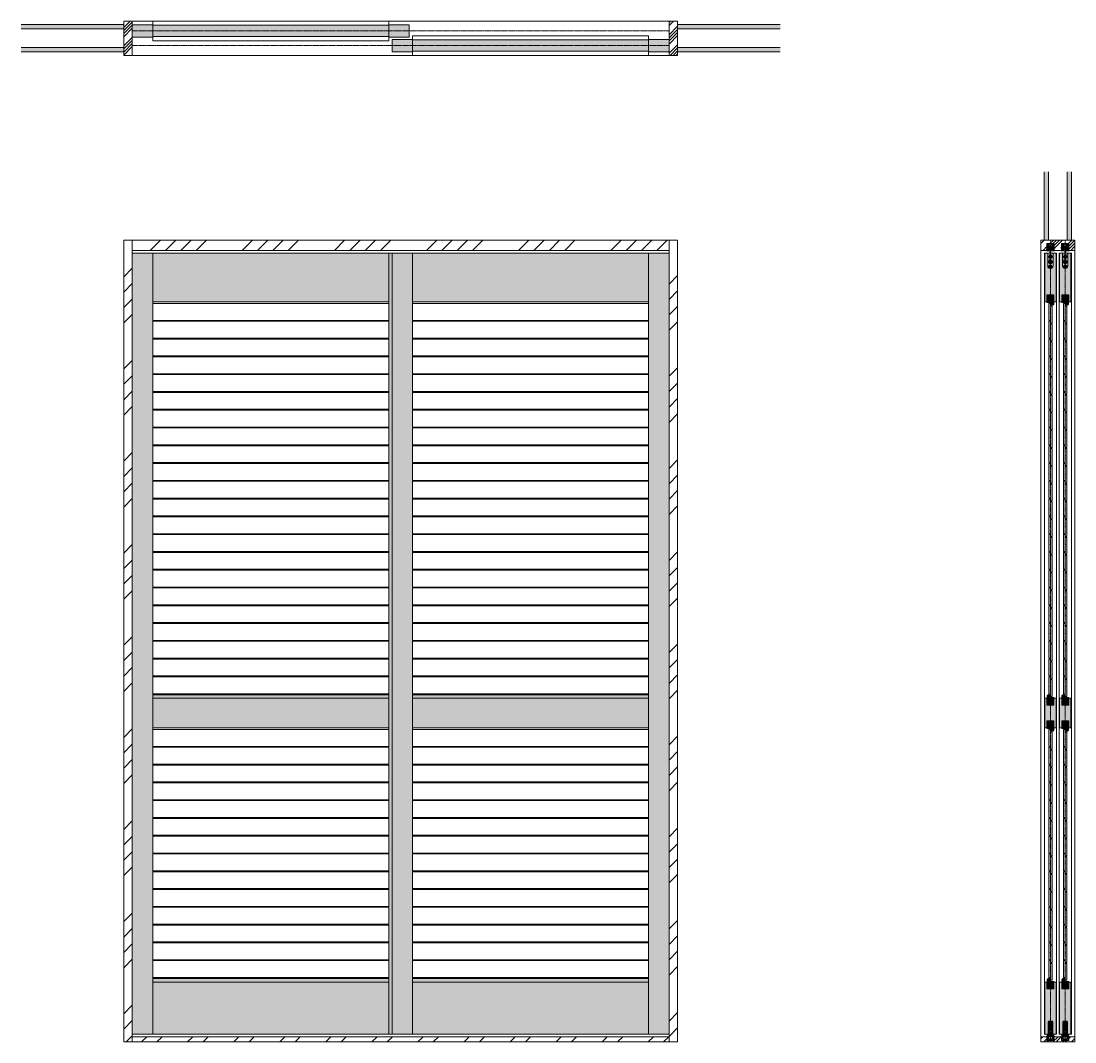
# Model space of a CAD drawing. Units: millimetres. Extents: x 12465 to 17599, y -14246 to 1138.
# Drawn here: x 13529 to 16611, y -6434 to -3448 of the extents above; entities that cross this region are included whole.
import ezdxf

# ---------------------------------------------------------------- set-up
doc = ezdxf.new("R2010")
doc.units = ezdxf.units.MM
for name, pattern in [('CENTER', [50.8, 31.75, -6.35, 6.35, -6.35]), ('MCDASH03', [5.254331, 2.627359, -1.313486, 0, -1.313486]), ('MCDASH06', [3.22616, 0, -1.61308, 0, -1.61308])]:
    doc.linetypes.add(name, pattern=pattern)
doc.layers.get('0').update_dxf_attribs({"lineweight": 13})
for name, color, linetype, lineweight in [('001', 1, 'Continuous', 13), ('Continuous', 7, 'Continuous', 13), ('Dimension', 5, 'Continuous', 9), ('Dimensions', 5, 'Continuous', 9)]:
    doc.layers.add(name, color=color, linetype=linetype, lineweight=lineweight)
doc.styles.add('MX_NOTE_STANDARD', font='txt.shx', dxfattribs={"bigfont": 'extfont.shx'})

# ---------------------------------------------------------------- blocks, each defined once
blk = doc.blocks.new('JIS B 1111 皿小ねじ M4X14')
at = {"color": 0, "linetype": 'Continuous'}
for p, q in [((-0.519723, 0.519723), (-2.25, 0.489521)), ((-2.25, 0.489521), (-2.25, -0.489521)), ((-0.519723, 0.519723), (-0.489521, 2.25)), ((0.489521, 2.25), (-0.489521, 2.25)), ((0.519723, 0.519723), (0.489521, 2.25)), ((0.519723, 0.519723), (2.25, 0.489521)), ((2.25, -0.489521), (2.25, 0.489521)), ((-0.519723, -0.519723), (-2.25, -0.489521)), ((-0.519723, -0.519723), (-0.489521, -2.25)), ((-0.489521, -2.25), (0.489521, -2.25)), ((0.519723, -0.519723), (0.489521, -2.25)), ((0.519723, -0.519723), (2.25, -0.489521))]:
    blk.add_line(p, q, dxfattribs=at)
blk.add_circle((0, 0), 4, dxfattribs=at)
blk = doc.blocks.new('JIS B 1111 なべ小ねじ M5X15_1')
at = {"color": 0, "linetype": 'Continuous'}
for p, q in [((-0.519723, 0.519723), (-2.45, 0.48603)), ((-2.45, 0.48603), (-2.45, -0.48603)), ((-0.519723, 0.519723), (-0.48603, 2.45)), ((0.48603, 2.45), (-0.48603, 2.45)), ((0.519723, 0.519723), (0.48603, 2.45)), ((0.519723, 0.519723), (2.45, 0.48603)), ((2.45, -0.48603), (2.45, 0.48603)), ((-0.519723, -0.519723), (-2.45, -0.48603)), ((-0.519723, -0.519723), (-0.48603, -2.45)), ((-0.48603, -2.45), (0.48603, -2.45)), ((0.519723, -0.519723), (0.48603, -2.45)), ((0.519723, -0.519723), (2.45, -0.48603))]:
    blk.add_line(p, q, dxfattribs=at)
blk.add_circle((0, 0), 4.5, dxfattribs=at)
blk = doc.blocks.new('2900')
at = {"layer": 'Continuous', "color": 5}
for p, q in [((284.2, 228.2), (312.7, 228.2)), ((298.3, 160), (298.3, 242)), ((291.3, 201.3), (305.3, 201.3)), ((291.3, 186.3), (305.3, 186.3)), ((291.3, 173.8), (305.3, 173.8))]:
    blk.add_line(p, q, dxfattribs=at)
at = {"layer": 'Continuous', "color": 5, "linetype": 'Continuous'}
for p, q in [((290.2, 221), (290.2, 235.4)), ((291.2, 220), (291.2, 236.4)), ((291.2, 236.4), (292.8, 236.4)), ((291.2, 220), (292.8, 220)), ((292.8, 236.4), (294.2, 235.6)), ((292.8, 236.4), (292.8, 220)), ((292.8, 220), (294.2, 220.8)), ((294.2, 220.8), (294.2, 235.6)), ((295.3, 222), (294.2, 222)), ((302.4, 221), (294.2, 221)), ((294.5, 233.6), (295.2, 233.6)), ((294.5, 222.8), (295.2, 222.8)), ((295.3, 232.2), (295.3, 221.7)), ((295.5, 232.6), (295.5, 233.3)), ((300.8, 232.7), (295.8, 232.7)), ((300.8, 221.2), (295.8, 221.2)), ((296.9, 212.3), (296.9, 221)), ((299.8, 212.3), (299.8, 221)), ((301.1, 232.6), (301.1, 233.3)), ((301.3, 232.2), (301.3, 221.7)), ((301.3, 222), (302.4, 222)), ((302.1, 233.6), (301.4, 233.6)), ((302.1, 222.8), (301.4, 222.8)), ((303.8, 236.4), (302.4, 235.6)), ((302.4, 220.8), (302.4, 235.6)), ((303.8, 220), (302.4, 220.8)), ((303.8, 236.4), (303.8, 220)), ((305.4, 236.4), (303.8, 236.4)), ((305.4, 220), (303.8, 220)), ((305.4, 220), (305.4, 236.4)), ((306.4, 221), (306.4, 235.4)), ((290.4, 175.2), (290.4, 212.3)), ((290.4, 212.3), (306.2, 212.3)), ((306.2, 175.2), (306.2, 212.3))]:
    blk.add_line(p, q, dxfattribs=at)
for centre, radius in [((298.3, 201.3), 5.5), ((298.3, 186.3), 5.5), ((298.3, 173.8), 4.5)]:
    blk.add_circle(centre, radius, dxfattribs=at)
for centre, radius, start, end in [((291.2, 235.4), 1, 90, 180), ((291.2, 221), 1, 180, 270), ((294.5, 233.9), 0.3, 180, 270), ((294.5, 222.5), 0.3, 90, 180), ((295.2, 233.3), 0.3, 0, 90), ((295.2, 223.1), 0.3, 270, 289.4712), ((295.8, 232.2), 0.5, 90, 180), ((295.8, 221.7), 0.5, 180, 270), ((300.8, 232.2), 0.5, 0, 90), ((300.8, 221.7), 0.5, 270, 0), ((301.4, 233.3), 0.3, 90, 180), ((301.4, 223.1), 0.3, 250.5288, 270), ((302.1, 233.9), 0.3, 270, 0), ((302.1, 222.5), 0.3, 0, 90), ((305.4, 235.4), 1, 0, 90), ((305.4, 221), 1, 270, 0), ((298.3, 201.3), 7.05, 60.2542, 119.7458), ((298.3, 186.3), 7.05, 60.2542, 119.7458), ((298.3, 175.7), 7.9, 180, 0), ((298.3, 175.2), 7.9, 180, 0)]:
    blk.add_arc(centre, radius, start, end, dxfattribs=at)
for points in [[(296.3, 207.9), (296, 208.4), (294.8, 207.4)], [(296.3, 192.9), (296, 193.4), (294.8, 192.4)], [(300.7, 208.4), (300.4, 207.9), (301.8, 207.4)], [(300.7, 193.4), (300.4, 192.9), (301.8, 192.4)]]:
    blk.add_solid(points, dxfattribs=at)
at = {"layer": 'Continuous', "color": 5, "linetype": 'ByBlock', "rotation": 90}
for name, p in [('JIS B 1111 なべ小ねじ M5X15_1', (298.3, 201.3)), ('JIS B 1111 なべ小ねじ M5X15_1', (298.3, 186.3)), ('JIS B 1111 皿小ねじ M4X14', (298.3, 173.8))]:
    blk.add_blockref(name, p, dxfattribs=at)
at = {"layer": 'Continuous', "color": 5, "linetype": 'Continuous', "char_height": 4, "attachment_point": 1, "line_spacing_factor": 0.84375, "style": 'MX_NOTE_STANDARD'}
for s, insert in [('\\W0.781;\\A1;左', (291.5, 210.2)), ('\\W0.781;\\A1;下', (291.5, 195.2)), ('\\W0.781;\\A1;右', (302.5, 210.2)), ('\\W0.781;\\A1;上', (302.5, 195.2))]:
    blk.add_mtext(s, dxfattribs=dict(at, insert=insert))
blk = doc.blocks.new('1300')
at = {"layer": 'Continuous', "color": 5}
blk.add_lwpolyline([(244.5, 219.7, -0.414214), (244.8, 220), (246.6, 220, 0.414214), (248, 221.4), (248, 235.3, 0.414214), (246.5, 236.8), (245, 236.8), (243.8, 236.1, -0.57735), (243.4, 236.4), (243.4, 238.8), (239.8, 238.8), (239.5, 239.1), (239.2, 238.8), (235.6, 238.8), (235.6, 236.4, -0.57735), (235.1, 236.1), (234, 236.8), (232.5, 236.8, 0.414214), (231, 235.3), (231, 221.4, 0.414214), (232.4, 220), (234.2, 220, -0.414214), (234.5, 219.7), (234.5, 219.3, -0.414214), (234, 218.8), (228.2, 218.8, -0.414214), (227.5, 219.5, -0.414214), (228.2, 220.3), (229.5, 220.3), (229.5, 239.8, -0.414214), (230, 240.3), (230.5, 240.3, -0.414214), (231, 239.8), (231, 238.8, 0.414214), (231.5, 238.3), (233.6, 238.3, 0.414214), (234.1, 238.8), (234.1, 239.8, -0.414214), (234.6, 240.3), (244.4, 240.3, -0.414214), (244.9, 239.8), (244.9, 238.8, 0.414214), (245.4, 238.3), (247.5, 238.3, 0.414214), (248, 238.8), (248, 239.8, -0.414214), (248.5, 240.3), (249, 240.3, -0.414214), (249.5, 239.8), (249.5, 220.3), (250.7, 220.3, -0.414214), (251.5, 219.5, -0.414214), (250.7, 218.8), (245, 218.8, -0.414214), (244.5, 219.3)], format="xyb", close=True, dxfattribs=at)
blk = doc.blocks.new('21')
at = {"layer": 'Continuous', "color": 5, "linetype": 'Continuous'}
for p, q in [((472.9, 61.9), (472.9, 98.2)), ((473.4, 98.2), (472.9, 98.2)), ((473.4, 98.2), (473.4, 61.9)), ((483.9, 99.7), (474.9, 99.7)), ((475.9, 61.9), (475.9, 98.2)), ((476.8, 98.2), (475.9, 98.2)), ((476.1, 98.2), (476.1, 61.9)), ((476.8, 61.9), (476.8, 98.2)), ((481.9, 98.2), (481.9, 61.9)), ((482.8, 98.2), (481.9, 98.2)), ((482.6, 61.9), (482.6, 98.2)), ((482.8, 98.2), (482.8, 61.9)), ((485.9, 98.2), (485.4, 98.2)), ((485.4, 61.9), (485.4, 98.2)), ((485.9, 98.2), (485.9, 61.9)), ((470.2, 61.9), (488.6, 61.9)), ((469.7, 59.2), (469.7, 61.4)), ((488.6, 58.7), (470.2, 58.7)), ((472.2, 55.7), (471.9, 55.4)), ((486.9, 55.4), (471.9, 55.4)), ((471.9, 55.4), (471.9, 53.7)), ((486.9, 53.7), (471.9, 53.7)), ((486.6, 55.7), (472.2, 55.7)), ((485.8, 53.4), (473, 53.4)), ((473.9, 53.4), (473.9, 48.2)), ((474.4, 47.7), (473.9, 48.2)), ((484.8, 48.2), (473.9, 48.2)), ((484.3, 47.7), (474.4, 47.7)), ((475.9, 58.7), (475.9, 56.2)), ((475.9, 56.2), (482.9, 56.2)), ((475.9, 56.2), (476.4, 55.7)), ((476.4, 55.7), (482.4, 55.7)), ((482.4, 55.7), (482.9, 56.2)), ((482.9, 56.2), (482.9, 58.7)), ((484.3, 47.7), (483.5, 47.7)), ((484.8, 48.2), (484.3, 47.7)), ((484.8, 48.2), (484.8, 53.4)), ((486.9, 55.4), (486.6, 55.7)), ((486.9, 53.7), (486.9, 55.4)), ((489.1, 61.4), (489.1, 59.2))]:
    blk.add_line(p, q, dxfattribs=at)
at = {"layer": 'Continuous', "color": 5, "linetype": 'MCDASH03'}
blk.add_line((479.4, 104.7), (479.4, 41.4), dxfattribs=at)
at = {"layer": 'Continuous', "color": 5, "linetype": 'Continuous'}
for centre, radius, start, end in [((474.9, 98.2), 1.5, 90, 180), ((483.9, 98.2), 1.5, 0, 90), ((470.2, 61.4), 0.5, 90, 180), ((488.6, 61.4), 0.5, 0, 90), ((470.2, 59.2), 0.5, 180, 270), ((473, 54), 0.567, 208.0728, 270), ((485.8, 54), 0.567, 270, 331.9272), ((488.6, 59.2), 0.5, 270, 0)]:
    blk.add_arc(centre, radius, start, end, dxfattribs=at)
blk = doc.blocks.new('01')
at = {"layer": 'Continuous', "color": 5, "linetype": 'Continuous'}
for p, q in [((411.3, 14.8), (411.3, 16.3)), ((411.3, 16.3), (415.3, 16.3)), ((411.3, 14.8), (413.3, 14.8)), ((413.3, 5.8), (413.3, 14.8)), ((414.8, 11.8), (414.8, 6.3)), ((416.5, 11.8), (414.8, 11.8)), ((420.8, 4.3), (414.8, 4.3)), ((415.8, 14.3), (415.3, 16.3)), ((415.3, 5.8), (419.3, 5.8)), ((415.8, 14.3), (416.5, 14.3)), ((419.3, 5.8), (423, 5.8)), ((425.8, 4.3), (420.8, 4.3)), ((423.3, 5.5), (423, 5.8)), ((423.6, 5.8), (423.3, 5.5)), ((423.6, 5.8), (427.3, 5.8)), ((431.8, 4.3), (425.8, 4.3)), ((427.3, 5.8), (431.3, 5.8)), ((430.8, 14.3), (430, 14.3)), ((430, 11.8), (431.8, 11.8)), ((430.8, 14.3), (431.3, 16.3)), ((431.3, 16.3), (435.3, 16.3)), ((431.8, 6.3), (431.8, 11.8)), ((433.3, 14.8), (433.3, 5.8)), ((435.3, 14.8), (433.3, 14.8)), ((435.3, 16.3), (435.3, 14.8))]:
    blk.add_line(p, q, dxfattribs=at)
at = {"layer": 'Continuous', "color": 5, "linetype": 'MCDASH06'}
for p, q in [((419.3, 5.8), (420.8, 4.3)), ((427.3, 5.8), (425.8, 4.3))]:
    blk.add_line(p, q, dxfattribs=at)
at = {"layer": 'Continuous', "color": 5, "linetype": 'Continuous'}
for centre, radius, start, end in [((414.8, 5.8), 1.5, 180, 270), ((415.3, 6.3), 0.5, 180, 270), ((416.5, 13), 1.25, 0, 90), ((416.5, 13), 1.25, 270, 0), ((430, 13), 1.25, 128.168, 180), ((430, 13), 1.25, 180, 270), ((430, 13), 1.25, 90, 128.168), ((431.3, 6.3), 0.5, 270, 0), ((431.8, 5.8), 1.5, 270, 0)]:
    blk.add_arc(centre, radius, start, end, dxfattribs=at)
blk = doc.blocks.new('ユニット桟')
at = {"layer": 'Continuous'}
h = blk.add_hatch(color=42, dxfattribs=at)
h.dxf.hatch_style = 1
h.paths.add_polyline_path([(12881.2, -1908.2), (12884.2, -1905.2), (12884.2, -1878.2), (12864.2, -1878.2), (12864.2, -1900.2), (12875.2, -1900.2), (12875.2, -1905.2), (12878.2, -1908.2)])
for p, q in [((12864.2, -1878.2), (12884.2, -1878.2)), ((12864.2, -1900.2), (12864.2, -1878.2)), ((12884.2, -1878.2), (12884.2, -1905.2)), ((12875.2, -1900.2), (12864.2, -1900.2)), ((12875.2, -1905.2), (12875.2, -1900.2)), ((12875.2, -1905.2), (12878.2, -1908.2)), ((12881.2, -1908.2), (12878.2, -1908.2)), ((12881.2, -1908.2), (12884.2, -1905.2))]:
    blk.add_line(p, q, dxfattribs=at)
blk.add_point((12874.2, -1898.2), dxfattribs=at)
blk = doc.blocks.new('*U177')
at = {"layer": 'Continuous'}
h = blk.add_hatch(color=42, dxfattribs=at)
h.dxf.hatch_style = 1
h.paths.add_polyline_path([(5, 20.25), (4.5, 20.75), (2, 20.75, -0.4142136), (0, 22.75), (0, 28.25), (-0.5, 28.75), (-4.5, 28.75), (-5, 28.25), (-5, -20.25), (-4.5, -20.75), (-2, -20.75, -0.4142136), (0, -22.75), (0, -28.25), (0.5, -28.75), (4.5, -28.75), (5, -28.25)])
for p, q in [((-4.5, 28.75), (-5, 28.25)), ((-5, -20.25), (-5, 28.25)), ((-4.5, 28.75), (-0.5, 28.75)), ((-0.5, 28.75), (0, 28.25)), ((0, 22.75), (0, 28.25)), ((2, 20.75), (4.5, 20.75)), ((4.5, 20.75), (5, 20.25)), ((5, 20.25), (5, -28.25)), ((-4.5, -20.75), (-5, -20.25)), ((-2, -20.75), (-4.5, -20.75)), ((0, -22.75), (0, -28.25)), ((0.5, -28.75), (0, -28.25)), ((4.5, -28.75), (0.5, -28.75)), ((4.5, -28.75), (5, -28.25))]:
    blk.add_line(p, q, dxfattribs=at)
for centre, start, end in [((2, 22.75), 180, 270), ((-2, -22.75), 0, 90)]:
    blk.add_arc(centre, 2, start, end, dxfattribs=at)
blk.add_point((0, 0), dxfattribs=at)
blk = doc.blocks.new('*U178')
at = {"layer": 'Continuous', "color": 0, "linetype": 'ByBlock', "lineweight": -2, "transparency": 16777216}
for p in [(0, 0), (0, -52), (0, -104), (0, -156), (0, -208), (0, -260), (0, -312), (0, -364), (0, -416), (0, -468), (0, -520), (0, -572), (0, -624), (0, -676), (0, -728), (0, -780), (0, -832), (0, -884), (0, -936), (0, -988), (0, -1040), (0, -1092)]:
    blk.add_blockref('*U177', p, dxfattribs=at)
blk = doc.blocks.new('*U179')
at = {"layer": 'Continuous'}
h = blk.add_hatch(color=42, dxfattribs=at)
h.dxf.hatch_style = 1
h.paths.add_polyline_path([(5, 20.25), (4.5, 20.75), (2, 20.75, -0.4142136), (0, 22.75), (0, 28.25), (-0.5, 28.75), (-4.5, 28.75), (-5, 28.25), (-5, -20.25), (-4.5, -20.75), (-2, -20.75, -0.4142136), (0, -22.75), (0, -28.25), (0.5, -28.75), (4.5, -28.75), (5, -28.25)])
for p, q in [((-4.5, 28.75), (-5, 28.25)), ((-5, -20.25), (-5, 28.25)), ((-4.5, 28.75), (-0.5, 28.75)), ((-0.5, 28.75), (0, 28.25)), ((0, 22.75), (0, 28.25)), ((2, 20.75), (4.5, 20.75)), ((4.5, 20.75), (5, 20.25)), ((5, 20.25), (5, -28.25)), ((-4.5, -20.75), (-5, -20.25)), ((-2, -20.75), (-4.5, -20.75)), ((0, -22.75), (0, -28.25)), ((0.5, -28.75), (0, -28.25)), ((4.5, -28.75), (0.5, -28.75)), ((4.5, -28.75), (5, -28.25))]:
    blk.add_line(p, q, dxfattribs=at)
for centre, start, end in [((2, 22.75), 180, 270), ((-2, -22.75), 0, 90)]:
    blk.add_arc(centre, 2, start, end, dxfattribs=at)
blk.add_point((0, 0), dxfattribs=at)
blk = doc.blocks.new('*U180')
at = {"layer": 'Continuous', "color": 0, "linetype": 'ByBlock', "lineweight": -2, "transparency": 16777216}
for p in [(0, 0), (0, -52), (0, -104), (0, -156), (0, -208), (0, -260), (0, -312), (0, -364), (0, -416), (0, -468), (0, -520), (0, -572), (0, -624), (0, -676)]:
    blk.add_blockref('*U179', p, dxfattribs=at)
blk = doc.blocks.new('*U181')
at = {"layer": 'Continuous'}
h = blk.add_hatch(color=42, dxfattribs=at)
h.dxf.hatch_style = 1
h.paths.add_polyline_path([(5, 20.25), (4.5, 20.75), (2, 20.75, -0.4142136), (0, 22.75), (0, 28.25), (-0.5, 28.75), (-4.5, 28.75), (-5, 28.25), (-5, -20.25), (-4.5, -20.75), (-2, -20.75, -0.4142136), (0, -22.75), (0, -28.25), (0.5, -28.75), (4.5, -28.75), (5, -28.25)])
for p, q in [((-4.5, 28.75), (-5, 28.25)), ((-5, -20.25), (-5, 28.25)), ((-4.5, 28.75), (-0.5, 28.75)), ((-0.5, 28.75), (0, 28.25)), ((0, 22.75), (0, 28.25)), ((2, 20.75), (4.5, 20.75)), ((4.5, 20.75), (5, 20.25)), ((5, 20.25), (5, -28.25)), ((-4.5, -20.75), (-5, -20.25)), ((-2, -20.75), (-4.5, -20.75)), ((0, -22.75), (0, -28.25)), ((0.5, -28.75), (0, -28.25)), ((4.5, -28.75), (0.5, -28.75)), ((4.5, -28.75), (5, -28.25))]:
    blk.add_line(p, q, dxfattribs=at)
for centre, start, end in [((2, 22.75), 180, 270), ((-2, -22.75), 0, 90)]:
    blk.add_arc(centre, 2, start, end, dxfattribs=at)
blk.add_point((0, 0), dxfattribs=at)
blk = doc.blocks.new('*U182')
at = {"layer": 'Continuous', "color": 0, "linetype": 'ByBlock', "lineweight": -2, "transparency": 16777216}
for p in [(0, 0), (0, -52), (0, -104), (0, -156), (0, -208), (0, -260), (0, -312), (0, -364), (0, -416), (0, -468), (0, -520), (0, -572), (0, -624), (0, -676), (0, -728), (0, -780), (0, -832), (0, -884), (0, -936), (0, -988), (0, -1040), (0, -1092)]:
    blk.add_blockref('*U181', p, dxfattribs=at)
blk = doc.blocks.new('*U183')
at = {"layer": 'Continuous'}
h = blk.add_hatch(color=42, dxfattribs=at)
h.dxf.hatch_style = 1
h.paths.add_polyline_path([(5, 20.25), (4.5, 20.75), (2, 20.75, -0.4142136), (0, 22.75), (0, 28.25), (-0.5, 28.75), (-4.5, 28.75), (-5, 28.25), (-5, -20.25), (-4.5, -20.75), (-2, -20.75, -0.4142136), (0, -22.75), (0, -28.25), (0.5, -28.75), (4.5, -28.75), (5, -28.25)])
for p, q in [((-4.5, 28.75), (-5, 28.25)), ((-5, -20.25), (-5, 28.25)), ((-4.5, 28.75), (-0.5, 28.75)), ((-0.5, 28.75), (0, 28.25)), ((0, 22.75), (0, 28.25)), ((2, 20.75), (4.5, 20.75)), ((4.5, 20.75), (5, 20.25)), ((5, 20.25), (5, -28.25)), ((-4.5, -20.75), (-5, -20.25)), ((-2, -20.75), (-4.5, -20.75)), ((0, -22.75), (0, -28.25)), ((0.5, -28.75), (0, -28.25)), ((4.5, -28.75), (0.5, -28.75)), ((4.5, -28.75), (5, -28.25))]:
    blk.add_line(p, q, dxfattribs=at)
for centre, start, end in [((2, 22.75), 180, 270), ((-2, -22.75), 0, 90)]:
    blk.add_arc(centre, 2, start, end, dxfattribs=at)
blk.add_point((0, 0), dxfattribs=at)
blk = doc.blocks.new('*U184')
at = {"layer": 'Continuous', "color": 0, "linetype": 'ByBlock', "lineweight": -2, "transparency": 16777216}
for p in [(0, 0), (0, -52), (0, -104), (0, -156), (0, -208), (0, -260), (0, -312), (0, -364), (0, -416), (0, -468), (0, -520), (0, -572), (0, -624), (0, -676)]:
    blk.add_blockref('*U183', p, dxfattribs=at)
blk = doc.blocks.new('*U185')
at = {"layer": 'Continuous'}
for p, q in [((345, 24.75), (-345, 24.75)), ((345, -24.75), (-345, -24.75))]:
    blk.add_line(p, q, dxfattribs=at)
blk = doc.blocks.new('*U186')
at = {"layer": 'Dimension', "color": 0, "linetype": 'ByBlock', "lineweight": -2, "transparency": 16777216}
for p in [(0, 0), (0, -52), (0, -104), (0, -156), (0, -208), (0, -260), (0, -312), (0, -364), (0, -416), (0, -468), (0, -520), (0, -572), (0, -624), (0, -676), (0, -728), (0, -780), (0, -832), (0, -884), (0, -936), (0, -988), (0, -1040), (0, -1092)]:
    blk.add_blockref('*U185', p, dxfattribs=at)
blk = doc.blocks.new('*U187')
at = {"layer": 'Continuous'}
for p, q in [((345, 24.75), (-345, 24.75)), ((345, -24.75), (-345, -24.75))]:
    blk.add_line(p, q, dxfattribs=at)
blk = doc.blocks.new('*U188')
at = {"layer": 'Dimension', "color": 0, "linetype": 'ByBlock', "lineweight": -2, "transparency": 16777216}
for p in [(0, 0), (0, -52), (0, -104), (0, -156), (0, -208), (0, -260), (0, -312), (0, -364), (0, -416), (0, -468), (0, -520), (0, -572), (0, -624), (0, -676), (0, -728), (0, -780), (0, -832), (0, -884), (0, -936), (0, -988), (0, -1040), (0, -1092)]:
    blk.add_blockref('*U187', p, dxfattribs=at)
blk = doc.blocks.new('*U189')
at = {"layer": 'Continuous'}
for p, q in [((345, 24.75), (-345, 24.75)), ((345, -24.75), (-345, -24.75))]:
    blk.add_line(p, q, dxfattribs=at)
blk = doc.blocks.new('*U190')
at = {"layer": 'Dimension', "color": 0, "linetype": 'ByBlock', "lineweight": -2, "transparency": 16777216}
for p in [(0, 0), (0, -52), (0, -104), (0, -156), (0, -208), (0, -260), (0, -312), (0, -364), (0, -416), (0, -468), (0, -520), (0, -572), (0, -624), (0, -676)]:
    blk.add_blockref('*U189', p, dxfattribs=at)
blk = doc.blocks.new('*U191')
at = {"layer": 'Continuous'}
for p, q in [((345, 24.75), (-345, 24.75)), ((345, -24.75), (-345, -24.75))]:
    blk.add_line(p, q, dxfattribs=at)
blk = doc.blocks.new('*U192')
at = {"layer": 'Dimension', "color": 0, "linetype": 'ByBlock', "lineweight": -2, "transparency": 16777216}
for p in [(0, 0), (0, -52), (0, -104), (0, -156), (0, -208), (0, -260), (0, -312), (0, -364), (0, -416), (0, -468), (0, -520), (0, -572), (0, -624), (0, -676)]:
    blk.add_blockref('*U191', p, dxfattribs=at)

msp = doc.modelspace()

# ---------------------------------------------------------------- hatches: boundary and pattern name
at = {"layer": '001'}
h = msp.add_hatch(dxfattribs=at)
h.set_pattern_fill('ANSI34', color=62, scale=2)
h.set_pattern_definition([(45, (-25, -25), (-26.94077, 26.94077), []), (45, (-16.02, -25), (-26.94077, 26.94077), []), (45, (-7.04, -25), (-26.94077, 26.94077), []), (45, (1.94, -25), (-26.94077, 26.94077), [])])
h.paths.add_polyline_path([(13828.9, -3548.5), (13853.9, -3548.5), (13853.9, -3448.5), (13828.9, -3448.5)])
h.paths.add_polyline_path([(15448.9, -3448.5), (15423.9, -3448.5), (15423.9, -3548.5), (15448.9, -3548.5)])
h = msp.add_hatch(dxfattribs=at)
h.set_pattern_fill('ANSI34', color=62, scale=10)
h.set_pattern_definition([(45, (-25, 0), (-134.7038, 134.7038), []), (45, (19.9, 0), (-134.7038, 134.7038), []), (45, (64.8, 0), (-134.7038, 134.7038), []), (45, (109.7, 0), (-134.7038, 134.7038), [])])
h.paths.add_polyline_path([(13853.9, -4089), (13828.9, -4089), (13828.9, -6434), (13853.9, -6434)])
h.paths.add_polyline_path([(15448.9, -4089), (15423.9, -4089), (15423.9, -6434), (15448.9, -6434)])
h.paths.add_polyline_path([(15423.9, -4119), (15423.9, -4089), (13853.9, -4089), (13853.9, -4119)])
at = {"layer": 'Continuous'}
for color, points in [(254, [(13528.9, -3458.5), (13528.9, -3471), (13828.9, -3471), (13828.9, -3458.5)]), (254, [(15748.9, -3458.5), (15748.9, -3471), (15448.9, -3471), (15448.9, -3458.5)]), (254, [(13528.9, -3526), (13528.9, -3538.5), (13828.9, -3538.5), (13828.9, -3526)]), (254, [(15748.9, -3526), (15748.9, -3538.5), (15448.9, -3538.5), (15448.9, -3526)]), (254, [(16533.3, -3889), (16520.8, -3889), (16520.8, -4089), (16533.3, -4089)]), (254, [(16600.8, -3889), (16588.3, -3889), (16588.3, -4089), (16600.8, -4089)]), (42, [(16555.8, -5429), (16549.5, -5429), (16549.5, -5449), (16529, -5449), (16529, -5429), (16522.8, -5429), (16522.8, -5515), (16529, -5515), (16529, -5495), (16549.5, -5495), (16549.5, -5515), (16555.8, -5515)]), (42, [(16598.8, -5429), (16592.5, -5429), (16592.5, -5449), (16572, -5449), (16572, -5429), (16565.8, -5429), (16565.8, -5515), (16572, -5515), (16572, -5495), (16592.5, -5495), (16592.5, -5515), (16598.8, -5515)])]:
    msp.add_hatch(color=color, dxfattribs=at).paths.add_polyline_path(points)
h = msp.add_hatch(color=42, dxfattribs=at)
h.paths.add_polyline_path([(13913.9, -3459), (13853.9, -3459), (13853.9, -3477), (13913.9, -3477)])
h.paths.add_polyline_path([(13913.9, -3477), (13853.9, -3477), (13853.9, -3495), (13913.9, -3495)])
h = msp.add_hatch(color=42, dxfattribs=at)
h.paths.add_polyline_path([(13913.9, -3460.5), (13913.9, -3477), (14603.9, -3477), (14603.9, -3460.5)])
h.paths.add_polyline_path([(13913.9, -3477), (13913.9, -3493.5), (14603.9, -3493.5), (14603.9, -3477)])
h = msp.add_hatch(color=42, dxfattribs=at)
h.paths.add_polyline_path([(14663.9, -3459), (14603.9, -3459), (14603.9, -3477), (14663.9, -3477)])
h.paths.add_polyline_path([(14663.9, -3477), (14603.9, -3477), (14603.9, -3495), (14663.9, -3495)])
h = msp.add_hatch(color=42, dxfattribs=at)
h.paths.add_polyline_path([(14673.9, -3502), (14613.9, -3502), (14613.9, -3520), (14673.9, -3520)])
h.paths.add_polyline_path([(14673.9, -3520), (14613.9, -3520), (14613.9, -3538), (14673.9, -3538)])
h = msp.add_hatch(color=42, dxfattribs=at)
h.paths.add_polyline_path([(14673.9, -3503.5), (14673.9, -3520), (15363.9, -3520), (15363.9, -3503.5)])
h.paths.add_polyline_path([(14673.9, -3520), (14673.9, -3536.5), (15363.9, -3536.5), (15363.9, -3520)])
h = msp.add_hatch(color=42, dxfattribs=at)
h.paths.add_polyline_path([(15423.9, -3502), (15363.9, -3502), (15363.9, -3520), (15423.9, -3520)])
h.paths.add_polyline_path([(15423.9, -3520), (15363.9, -3520), (15363.9, -3538), (15423.9, -3538)])
h = msp.add_hatch(color=42, dxfattribs=at)
h.dxf.hatch_style = 1
edge = h.paths.add_edge_path()
edge.add_line((16555.8, -6259), (16549.5, -6259))
edge.add_line((16549.5, -6259), (16549.5, -6279))
edge.add_line((16549.5, -6279), (16539.3, -6279))
edge.add_line((16539.3, -6279), (16539.3, -6373.2))
edge.add_line((16539.3, -6373.2), (16543.8, -6373.2))
edge.add_arc((16543.8, -6374.7), 1.5, 0, 90, ccw=False)
edge.add_line((16545.3, -6374.7), (16545.8, -6374.7))
edge.add_line((16545.8, -6374.7), (16545.8, -6411))
edge.add_line((16545.8, -6411), (16548.5, -6411))
edge.add_line((16548.5, -6411), (16555.8, -6411))
edge.add_line((16555.8, -6411), (16555.8, -6259))
edge = h.paths.add_edge_path()
edge.add_line((16539.3, -6279), (16529.3, -6279))
edge.add_line((16529.3, -6279), (16529, -6281))
edge.add_line((16529, -6281), (16529, -6259))
edge.add_line((16529, -6259), (16522.8, -6259))
edge.add_line((16522.8, -6259), (16522.8, -6411))
edge.add_line((16522.8, -6411), (16532.8, -6411))
edge.add_line((16532.8, -6411), (16532.8, -6374.7))
edge.add_line((16532.8, -6374.7), (16533.3, -6374.7))
edge.add_arc((16534.8, -6374.7), 1.5, 90, 180, ccw=False)
edge.add_line((16534.8, -6373.2), (16539.3, -6373.2))
edge.add_line((16539.3, -6373.2), (16539.3, -6279))
h = msp.add_hatch(color=42, dxfattribs=at)
h.dxf.hatch_style = 1
edge = h.paths.add_edge_path()
edge.add_line((16598.8, -6259), (16592.5, -6259))
edge.add_line((16592.5, -6259), (16592.5, -6279))
edge.add_line((16592.5, -6279), (16582.3, -6279))
edge.add_line((16582.3, -6279), (16582.3, -6373.2))
edge.add_line((16582.3, -6373.2), (16586.8, -6373.2))
edge.add_arc((16586.8, -6374.7), 1.5, 0, 90, ccw=False)
edge.add_line((16588.3, -6374.7), (16588.8, -6374.7))
edge.add_line((16588.8, -6374.7), (16588.8, -6411))
edge.add_line((16588.8, -6411), (16591.5, -6411))
edge.add_line((16591.5, -6411), (16598.8, -6411))
edge.add_line((16598.8, -6411), (16598.8, -6259))
edge = h.paths.add_edge_path()
edge.add_line((16582.3, -6279), (16572.3, -6279))
edge.add_line((16572.3, -6279), (16572, -6281))
edge.add_line((16572, -6281), (16572, -6259))
edge.add_line((16572, -6259), (16565.8, -6259))
edge.add_line((16565.8, -6259), (16565.8, -6411))
edge.add_line((16565.8, -6411), (16575.8, -6411))
edge.add_line((16575.8, -6411), (16575.8, -6374.7))
edge.add_line((16575.8, -6374.7), (16576.3, -6374.7))
edge.add_arc((16577.8, -6374.7), 1.5, 90, 180, ccw=False)
edge.add_line((16577.8, -6373.2), (16582.3, -6373.2))
edge.add_line((16582.3, -6373.2), (16582.3, -6279))
at = {"layer": 'Dimension'}
h = msp.add_hatch(dxfattribs=at)
h.set_pattern_fill('ANSI34', color=62, scale=2)
h.paths.add_polyline_path([(16539.3, -4089), (16510.8, -4089), (16510.8, -4119), (16528.8, -4119), (16528.8, -4099), (16539.3, -4099), (16539.3, -4097.3)])
h.paths.add_polyline_path([(16582.3, -4089), (16539.3, -4089), (16539.3, -4099), (16549.8, -4099), (16549.8, -4119), (16571.8, -4119), (16571.8, -4099), (16582.3, -4099), (16582.3, -4097.3)])
h.paths.add_polyline_path([(16610.8, -4089), (16582.3, -4089), (16582.3, -4097.3), (16582.3, -4099), (16592.8, -4099), (16592.8, -4119), (16610.8, -4119)])
h = msp.add_hatch(dxfattribs=at)
h.set_pattern_fill('ANSI32', color=62, scale=10)
h.set_pattern_definition([(45, (-25, 0), (-67.3519, 67.3519), []), (45, (19.9, 0), (-67.3519, 67.3519), [])])
h.paths.add_polyline_path([(15423.9, -6419), (13853.9, -6419), (13853.9, -6434), (15423.9, -6434)])
h = msp.add_hatch(dxfattribs=at)
h.set_pattern_fill('ANSI32', color=62, scale=2)
h.paths.add_polyline_path([(16539.3, -6429.5), (16528.8, -6429.5), (16528.8, -6419), (16510.8, -6419), (16510.8, -6434), (16539.3, -6434)])
h.paths.add_polyline_path([(16582.3, -6429.5), (16571.8, -6429.5), (16571.8, -6419), (16570.3, -6419), (16549.8, -6419), (16549.8, -6429.5), (16539.3, -6429.5), (16539.3, -6431.5), (16539.3, -6434), (16582.3, -6434)])
h.paths.add_polyline_path([(16610.8, -6419), (16592.8, -6419), (16592.8, -6429.5), (16582.3, -6429.5), (16582.3, -6431.5), (16582.3, -6434), (16610.8, -6434)])
at = {"layer": 'Dimensions'}
h = msp.add_hatch(color=42, dxfattribs=at)
h.dxf.hatch_style = 1
h.paths.add_polyline_path([(13913.9, -4127), (13853.9, -4127), (13853.9, -6411), (13913.9, -6411)])
h.paths.add_polyline_path([(14603.9, -5429), (13913.9, -5429), (13913.9, -5515), (14603.9, -5515)])
h.paths.add_polyline_path([(14603.9, -5419), (13913.9, -5419), (13913.9, -5429), (14603.9, -5429)])
h.paths.add_polyline_path([(14663.9, -4127), (14603.9, -4127), (14603.9, -6411), (14663.9, -6411)])
h.paths.add_polyline_path([(14603.9, -6249), (13913.9, -6249), (13913.9, -6411), (14603.9, -6411)])
h.paths.add_polyline_path([(14603.9, -6249), (13913.9, -6249)], flags=17)
h.paths.add_polyline_path([(14603.9, -4127), (13913.9, -4127), (13913.9, -4269), (14603.9, -4269)])
h = msp.add_hatch(color=42, dxfattribs=at)
h.dxf.hatch_style = 1
h.paths.add_polyline_path([(14673.9, -4127), (14613.9, -4127), (14613.9, -6411), (14673.9, -6411)])
h.paths.add_polyline_path([(15363.9, -5429), (14673.9, -5429), (14673.9, -5515), (15363.9, -5515)])
h.paths.add_polyline_path([(15363.9, -5419), (14673.9, -5419), (14673.9, -5429), (15363.9, -5429)])
h.paths.add_polyline_path([(15423.9, -4127), (15363.9, -4127), (15363.9, -6411), (15423.9, -6411)])
h.paths.add_polyline_path([(15363.9, -6249), (14673.9, -6249), (14673.9, -6411), (15363.9, -6411)])
h.paths.add_polyline_path([(15363.9, -6249), (14673.9, -6249)], flags=17)
h.paths.add_polyline_path([(15363.9, -4127), (14673.9, -4127), (14673.9, -4269), (15363.9, -4269)])
h = msp.add_hatch(color=42, dxfattribs=at)
h.dxf.hatch_style = 1
edge = h.paths.add_edge_path()
edge.add_line((16539.3, -4249), (16549.5, -4249))
edge.add_line((16549.5, -4249), (16549.5, -4269))
edge.add_line((16549.5, -4269), (16555.8, -4269))
edge.add_line((16555.8, -4269), (16555.8, -4127))
edge.add_line((16555.8, -4127), (16547.2, -4127))
edge.add_line((16547.2, -4127), (16547.2, -4164.1))
edge.add_arc((16539.3, -4164.1), 7.9, -90, 0, ccw=False)
edge.add_line((16539.3, -4172), (16539.3, -4179.3))
edge.add_line((16539.3, -4179.3), (16539.3, -4249))
edge = h.paths.add_edge_path()
edge.add_arc((16539.3, -4164.1), 7.9, 180, 270, ccw=False)
edge.add_line((16531.4, -4164.1), (16531.4, -4127))
edge.add_line((16531.4, -4127), (16522.8, -4127))
edge.add_line((16522.8, -4127), (16522.8, -4269))
edge.add_line((16522.8, -4269), (16529, -4269))
edge.add_line((16529, -4269), (16529, -4249))
edge.add_line((16529, -4249), (16539.3, -4249))
edge.add_line((16539.3, -4249), (16539.3, -4172))
h = msp.add_hatch(color=42, dxfattribs=at)
h.dxf.hatch_style = 1
edge = h.paths.add_edge_path()
edge.add_line((16582.3, -4249), (16592.5, -4249))
edge.add_line((16592.5, -4249), (16592.5, -4269))
edge.add_line((16592.5, -4269), (16598.8, -4269))
edge.add_line((16598.8, -4269), (16598.8, -4127))
edge.add_line((16598.8, -4127), (16590.2, -4127))
edge.add_line((16590.2, -4127), (16590.2, -4164.1))
edge.add_arc((16582.3, -4164.1), 7.9, -90, 0, ccw=False)
edge.add_line((16582.3, -4172), (16582.3, -4179.3))
edge.add_line((16582.3, -4179.3), (16582.3, -4249))
edge = h.paths.add_edge_path()
edge.add_arc((16582.3, -4164.1), 7.9, 180, 270, ccw=False)
edge.add_line((16574.4, -4164.1), (16574.4, -4127))
edge.add_line((16574.4, -4127), (16565.8, -4127))
edge.add_line((16565.8, -4127), (16565.8, -4269))
edge.add_line((16565.8, -4269), (16572, -4269))
edge.add_line((16572, -4269), (16572, -4249))
edge.add_line((16572, -4249), (16582.3, -4249))
edge.add_line((16582.3, -4249), (16582.3, -4172))

# ---------------------------------------------------------------- linework, layer by layer
at = {"layer": 'Continuous'}
for p, q in [((13828.9, -3448.5), (13828.9, -3548.5)), ((13828.9, -3448.5), (13853.9, -3448.5)), ((13853.9, -3448.5), (13853.9, -3548.5)), ((15423.9, -3448.5), (13853.9, -3448.5)), ((13913.9, -3505.8), (13913.9, -3448.3)), ((14603.9, -3448.3), (13913.9, -3448.3)), ((14603.9, -3505.8), (14603.9, -3448.3)), ((15448.9, -3448.5), (15423.9, -3448.5)), ((15423.9, -3448.5), (15423.9, -3548.5)), ((15448.9, -3448.5), (15448.9, -3548.5)), ((13828.9, -3458.5), (13528.9, -3458.5)), ((13828.9, -3471), (13528.9, -3471)), ((13853.9, -3459), (13913.9, -3459)), ((13853.9, -3495), (13853.9, -3459)), ((13913.9, -3495), (13913.9, -3459)), ((13913.9, -3460.5), (14603.9, -3460.5)), ((14603.9, -3459), (14603.9, -3495)), ((14603.9, -3459), (14663.9, -3459)), ((14663.9, -3459), (14663.9, -3495)), ((15448.9, -3458.5), (15748.9, -3458.5)), ((15448.9, -3471), (15748.9, -3471)), ((13913.9, -3495), (13853.9, -3495)), ((13913.9, -3493.5), (14603.9, -3493.5)), ((14603.9, -3505.8), (13913.9, -3505.8)), ((14663.9, -3495), (14603.9, -3495)), ((14613.9, -3502), (14673.9, -3502)), ((14613.9, -3538), (14613.9, -3502)), ((14673.9, -3548.8), (14673.9, -3491.3)), ((15363.9, -3491.3), (14673.9, -3491.3)), ((14673.9, -3538), (14673.9, -3502)), ((14673.9, -3503.5), (15363.9, -3503.5)), ((15363.9, -3548.8), (15363.9, -3491.3)), ((15363.9, -3502), (15363.9, -3538)), ((15363.9, -3502), (15423.9, -3502)), ((15423.9, -3502), (15423.9, -3538)), ((13828.9, -3526), (13528.9, -3526)), ((13828.9, -3538.5), (13528.9, -3538.5)), ((14673.9, -3538), (14613.9, -3538)), ((14673.9, -3536.5), (15363.9, -3536.5)), ((15423.9, -3538), (15363.9, -3538)), ((15448.9, -3526), (15748.9, -3526)), ((15448.9, -3538.5), (15748.9, -3538.5)), ((13828.9, -3548.5), (13853.9, -3548.5)), ((15423.9, -3548.5), (13853.9, -3548.5)), ((15363.9, -3548.8), (14673.9, -3548.8)), ((15448.9, -3548.5), (15423.9, -3548.5)), ((16520.8, -4089), (16520.8, -3889)), ((16533.3, -4089), (16533.3, -3889)), ((16588.3, -4089), (16588.3, -3889)), ((16600.8, -4089), (16600.8, -3889)), ((15448.9, -4089), (13828.9, -4089)), ((13828.9, -4089), (13828.9, -6434)), ((13853.9, -4089), (13853.9, -6434)), ((15423.9, -6434), (15423.9, -4089)), ((15448.9, -6434), (15448.9, -4089)), ((16510.8, -6419), (16510.8, -4089)), ((16510.8, -4089), (16610.8, -4089)), ((16510.8, -4089), (16510.8, -4119)), ((16510.8, -4119), (16510.8, -4089)), ((16610.8, -4089), (16610.8, -6419)), ((16610.8, -4089), (16610.8, -4119)), ((16610.8, -4119), (16610.8, -4089)), ((15423.9, -4119), (13853.9, -4119)), ((13853.9, -4127), (13853.9, -6411)), ((14663.9, -4127), (13853.9, -4127)), ((13913.9, -4127), (13913.9, -6411)), ((14603.9, -4127), (14603.9, -6411)), ((14613.9, -4127), (14613.9, -6411)), ((15423.9, -4127), (14613.9, -4127)), ((14673.9, -4127), (14673.9, -6411)), ((15363.9, -4127), (15363.9, -6411)), ((16510.8, -4119), (16528.8, -4119)), ((16557.3, -4127), (16521.3, -4127)), ((16521.3, -4127), (16521.3, -6411)), ((16522.8, -4127), (16522.8, -4269)), ((16528.8, -4119), (16528.8, -4099)), ((16528.8, -4099), (16549.8, -4099)), ((16528.8, -4099), (16549.8, -4099)), ((16549.8, -4119), (16549.8, -4099)), ((16549.8, -4119), (16571.8, -4119)), ((16555.8, -4269), (16555.8, -4127)), ((16557.3, -6411), (16557.3, -4127)), ((16600.3, -4127), (16564.3, -4127)), ((16564.3, -4127), (16564.3, -6411)), ((16565.8, -4127), (16565.8, -4269)), ((16571.8, -4119), (16571.8, -4099)), ((16571.8, -4099), (16592.8, -4099)), ((16571.8, -4099), (16592.8, -4099)), ((16592.8, -4119), (16592.8, -4099)), ((16610.8, -4119), (16592.8, -4119)), ((16598.8, -4269), (16598.8, -4127)), ((16600.3, -6411), (16600.3, -4127)), ((16529, -4269), (16529, -4249)), ((16529, -4249), (16549.5, -4249)), ((16549.5, -4269), (16549.5, -4249)), ((16572, -4269), (16572, -4249)), ((16572, -4249), (16592.5, -4249)), ((16592.5, -4269), (16592.5, -4249)), ((14603.9, -4269), (13913.9, -4269)), ((15363.9, -4269), (14673.9, -4269)), ((16529, -4269), (16522.8, -4269)), ((16529, -4269), (16522.8, -4269)), ((16555.8, -4269), (16549.5, -4269)), ((16555.8, -4269), (16549.5, -4269)), ((16572, -4269), (16565.8, -4269)), ((16572, -4269), (16565.8, -4269)), ((16598.8, -4269), (16592.5, -4269)), ((16598.8, -4269), (16592.5, -4269)), ((13913.9, -5419), (14603.9, -5419)), ((14673.9, -5419), (15363.9, -5419)), ((13913.9, -5429), (14603.9, -5429)), ((14673.9, -5429), (15363.9, -5429)), ((16522.8, -5429), (16522.8, -5515)), ((16529, -5429), (16522.8, -5429)), ((16529, -5429), (16529, -5449)), ((16529, -5449), (16549.5, -5449)), ((16555.8, -5429), (16549.5, -5429)), ((16549.5, -5429), (16549.5, -5449)), ((16555.8, -5515), (16555.8, -5429)), ((16565.8, -5429), (16565.8, -5515)), ((16572, -5429), (16565.8, -5429)), ((16572, -5429), (16572, -5449)), ((16572, -5449), (16592.5, -5449)), ((16598.8, -5429), (16592.5, -5429)), ((16592.5, -5429), (16592.5, -5449)), ((16598.8, -5515), (16598.8, -5429)), ((14603.9, -5515), (13913.9, -5515)), ((15363.9, -5515), (14673.9, -5515)), ((16522.8, -5515), (16529, -5515)), ((16529, -5495), (16549.5, -5495)), ((16529, -5515), (16529, -5495)), ((16549.5, -5515), (16549.5, -5495)), ((16549.5, -5515), (16555.8, -5515)), ((16565.8, -5515), (16572, -5515)), ((16572, -5495), (16592.5, -5495)), ((16572, -5515), (16572, -5495)), ((16592.5, -5515), (16592.5, -5495)), ((16592.5, -5515), (16598.8, -5515)), ((13913.9, -6249), (14603.9, -6249)), ((14673.9, -6249), (15363.9, -6249)), ((14603.9, -6259), (13913.9, -6259)), ((15363.9, -6259), (14673.9, -6259)), ((16522.8, -6259), (16529, -6259)), ((16522.8, -6259), (16522.8, -6411)), ((16529, -6259), (16529, -6279)), ((16529, -6279), (16549.5, -6279)), ((16549.5, -6259), (16549.5, -6279)), ((16549.5, -6259), (16555.8, -6259)), ((16555.8, -6411), (16555.8, -6259)), ((16565.8, -6259), (16572, -6259)), ((16565.8, -6259), (16565.8, -6411)), ((16572, -6259), (16572, -6279)), ((16572, -6279), (16592.5, -6279)), ((16592.5, -6259), (16592.5, -6279)), ((16592.5, -6259), (16598.8, -6259)), ((16598.8, -6411), (16598.8, -6259)), ((13828.9, -6434), (15448.9, -6434)), ((14663.9, -6411), (13853.9, -6411)), ((13853.9, -6419), (15423.9, -6419)), ((15423.9, -6411), (14613.9, -6411)), ((16528.8, -6419), (16510.8, -6419)), ((16510.8, -6434), (16510.8, -6419)), ((16510.8, -6434), (16610.8, -6434)), ((16521.3, -6411), (16557.3, -6411)), ((16528.8, -6419), (16528.8, -6429.5)), ((16528.8, -6429.5), (16549.8, -6429.5)), ((16549.8, -6419), (16549.8, -6429.5)), ((16571.8, -6419), (16549.8, -6419)), ((16564.3, -6411), (16600.3, -6411)), ((16571.8, -6419), (16571.8, -6429.5)), ((16571.8, -6429.5), (16592.8, -6429.5)), ((16592.8, -6419), (16592.8, -6429.5)), ((16592.8, -6419), (16610.8, -6419)), ((16610.8, -6434), (16610.8, -6419))]:
    msp.add_line(p, q, dxfattribs=at)
at = {"layer": 'Continuous', "color": 5, "linetype": 'CENTER', "ltscale": 0.1}
for p, q in [((13853.9, -3477), (15423.9, -3477)), ((13853.9, -3520), (15423.9, -3520)), ((16539.3, -4089), (16539.3, -6434)), ((16582.3, -4089), (16582.3, -6434))]:
    msp.add_line(p, q, dxfattribs=at)
at = {"layer": 'Continuous', "ltscale": 0.2}
for p, q in [((16522.8, -4269), (16529, -4269)), ((16549.5, -4269), (16555.8, -4269)), ((16565.8, -4269), (16572, -4269)), ((16592.5, -4269), (16598.8, -4269))]:
    msp.add_line(p, q, dxfattribs=at)

# ---------------------------------------------------------------- block references
at = {"layer": 'Continuous', "color": 5}
for name, p in [('2900', (16240.9, -4339.3)), ('2900', (16283.9, -4339.3)), ('1300', (16299.8, -4339.3)), ('1300', (16342.8, -4339.3)), ('21', (16059.9, -6473)), ('21', (16102.9, -6473)), ('01', (16116, -6433.8)), ('01', (16159, -6433.8))]:
    msp.add_blockref(name, p, dxfattribs=at)
at = {"layer": 'Continuous'}
for name, p in [('ユニット桟', (3665, -2370.9)), ('ユニット桟', (3708, -2370.9)), ('*U178', (16539.3, -4303)), ('*U182', (16582.3, -4303)), ('ユニット桟', (3665, -3616.9)), ('ユニット桟', (3708, -3616.9)), ('*U180', (16539.3, -5549)), ('*U184', (16582.3, -5549))]:
    msp.add_blockref(name, p, dxfattribs=at)
at = {"layer": 'Continuous', "rotation": 180}
for p in [(29413.5, -7327.2), (29456.5, -7327.2), (29413.5, -8157.2), (29456.5, -8157.2)]:
    msp.add_blockref('ユニット桟', p, dxfattribs=at)
at = {"layer": 'Dimension'}
for name, p in [('*U186', (14258.9, -4299)), ('*U188', (15018.9, -4299)), ('*U192', (14258.9, -5545)), ('*U190', (15018.9, -5545))]:
    msp.add_blockref(name, p, dxfattribs=at)

doc.saveas('drawing.dxf')
